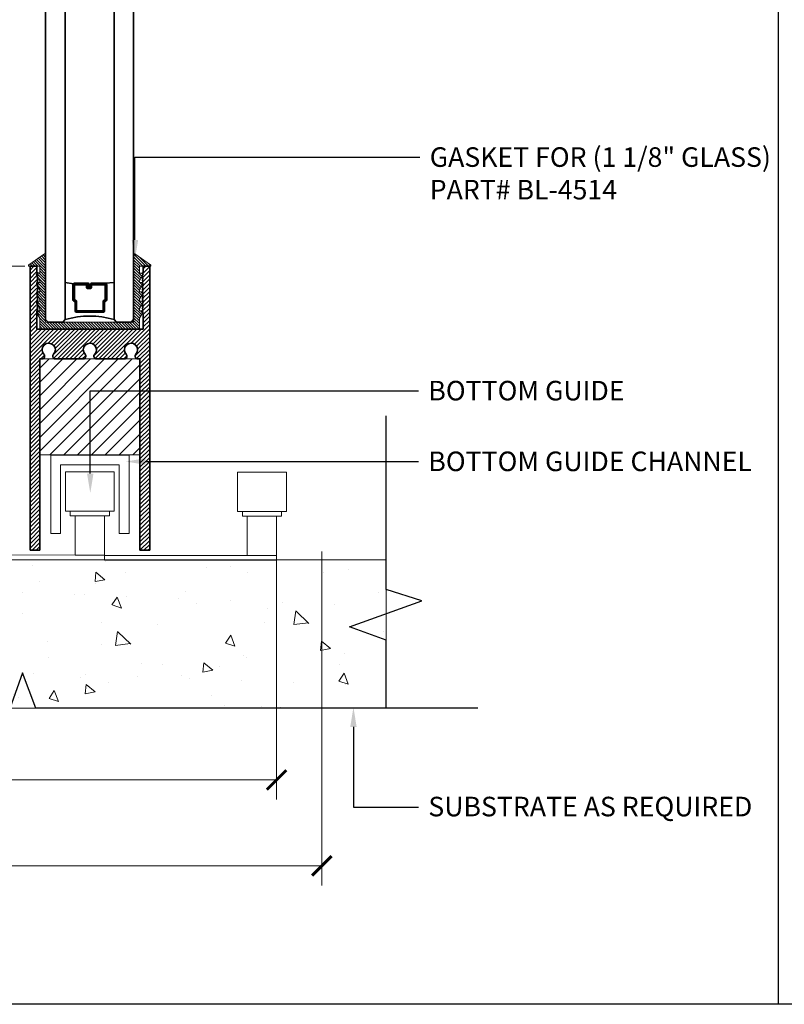
# Model space of a CAD drawing. Units: inches. Extents: x 10746 to 24807, y -8811 to -3137.
# Drawn here: x 11094 to 11104, y -3553 to -3540 of the extents above; entities that cross this region are included whole.
import ezdxf
from ezdxf import colors
from ezdxf.entities.mleader import LeaderData, LeaderLine
from ezdxf.math import Vec2, Vec3

# ---------------------------------------------------------------- set-up
doc = ezdxf.new("R2010")
doc.units = ezdxf.units.IN
doc.header["$LTSCALE"] = 0.5
doc.header["$MEASUREMENT"] = 0
doc.header["$PDSIZE"] = 1
doc.layers.get('Defpoints').update_dxf_attribs({"color": 251, "lineweight": 0})
for name, color, linetype, lineweight in [('Border', 7, 'Continuous', 25), ('By Others', 8, 'Continuous', 5), ('Dimensions', 7, 'Continuous', 13), ('PRL Frame', 134, 'Continuous', 35), ('PRL Setting', 6, 'Continuous', 20), ('PRLGlass', 5, 'Continuous', 35), ('PRLSetting', 6, 'Continuous', 20), ('Symbols', 6, 'Continuous', 30), ('Text', 252, 'Continuous', 30)]:
    doc.layers.add(name, color=color, linetype=linetype, lineweight=lineweight)
doc.styles.get("Standard").update_dxf_attribs({"font": 'arial.ttf'})
doc.dimstyles.new('PRL$0', dxfattribs={"dimtxt": 0.125, "dimasz": 0.125, "dimexe": 0.125, "dimexo": 0.0625, "dimgap": 0.0625, "dimtad": 1, "dimdec": 4, "dimzin": 3, "dimdsep": 46, "dimlunit": 4, "dimtxsty": 'Standard', "dimblk": 'ARCHTICK', "dimcen": 0, "dimclrd": 256, "dimclre": 256, "dimclrt": 256, "dimazin": 0, "dimtfac": 1, "dimtdec": 4, "dimtofl": 0, "dimtmove": 0, "dimatfit": 3, "dimfxl": 0.125, "dimtfill": 1, "dimfrac": 2, "dimtolj": 1, "dimtzin": 0, "dimlwd": -1, "dimlwe": -1, "dimarcsym": 0})

# ---------------------------------------------------------------- blocks, each defined once
blk = doc.blocks.new('dsfsdf')
at = {"layer": 'PRL Frame'}
for p, q in [((492.929, 210.805), (492.841, 210.805)), ((492.841, 210.805), (492.841, 209.912)), ((492.929, 210.731), (492.929, 210.805)), ((494.371, 210.805), (494.289, 210.805)), ((494.289, 210.805), (494.289, 210.731)), ((494.371, 209.912), (494.371, 210.805)), ((492.944, 210.716), (492.929, 210.731)), ((492.929, 210.701), (492.944, 210.716)), ((492.944, 210.686), (492.929, 210.701)), ((492.929, 210.671), (492.944, 210.686)), ((492.944, 210.656), (492.929, 210.671)), ((494.289, 210.731), (494.274, 210.716)), ((494.274, 210.716), (494.289, 210.701)), ((494.289, 210.701), (494.274, 210.686)), ((494.274, 210.686), (494.289, 210.671)), ((494.289, 210.671), (494.274, 210.656)), ((492.929, 210.641), (492.944, 210.656)), ((492.944, 210.626), (492.929, 210.641)), ((492.929, 210.611), (492.944, 210.626)), ((492.944, 210.596), (492.929, 210.611)), ((492.929, 210.581), (492.944, 210.596)), ((492.944, 210.566), (492.929, 210.581)), ((492.929, 210.551), (492.944, 210.566)), ((492.944, 210.536), (492.929, 210.551)), ((494.274, 210.656), (494.289, 210.641)), ((494.289, 210.641), (494.274, 210.626)), ((494.274, 210.626), (494.289, 210.611)), ((494.289, 210.611), (494.274, 210.596)), ((494.274, 210.596), (494.289, 210.581)), ((494.289, 210.581), (494.274, 210.566)), ((494.274, 210.566), (494.289, 210.551)), ((494.289, 210.551), (494.274, 210.536)), ((492.929, 210.521), (492.944, 210.536)), ((492.944, 210.506), (492.929, 210.521)), ((492.929, 210.491), (492.944, 210.506)), ((492.944, 210.476), (492.929, 210.491)), ((492.929, 210.461), (492.944, 210.476)), ((492.944, 210.446), (492.929, 210.461)), ((492.929, 210.431), (492.944, 210.446)), ((492.944, 210.416), (492.929, 210.431)), ((492.929, 210.401), (492.944, 210.416)), ((494.274, 210.536), (494.289, 210.521)), ((494.289, 210.521), (494.274, 210.506)), ((494.274, 210.506), (494.289, 210.491)), ((494.289, 210.491), (494.274, 210.476)), ((494.274, 210.476), (494.289, 210.461)), ((494.289, 210.461), (494.274, 210.446)), ((494.274, 210.446), (494.289, 210.431)), ((494.289, 210.431), (494.274, 210.416)), ((494.274, 210.416), (494.289, 210.401)), ((492.944, 210.386), (492.929, 210.401)), ((492.929, 210.371), (492.944, 210.386)), ((492.944, 210.356), (492.929, 210.371)), ((492.929, 210.341), (492.944, 210.356)), ((492.944, 210.326), (492.929, 210.341)), ((492.929, 210.311), (492.944, 210.326)), ((492.944, 210.296), (492.929, 210.311)), ((492.929, 210.281), (492.944, 210.296)), ((494.289, 210.401), (494.274, 210.386)), ((494.274, 210.386), (494.289, 210.371)), ((494.289, 210.371), (494.274, 210.356)), ((494.274, 210.356), (494.289, 210.341)), ((494.289, 210.341), (494.274, 210.326)), ((494.274, 210.326), (494.289, 210.311)), ((494.289, 210.311), (494.274, 210.296)), ((494.274, 210.296), (494.289, 210.281)), ((492.944, 210.266), (492.929, 210.281)), ((492.929, 210.251), (492.944, 210.266)), ((492.944, 210.236), (492.929, 210.251)), ((492.929, 210.221), (492.944, 210.236)), ((492.944, 210.206), (492.929, 210.221)), ((492.929, 210.191), (492.944, 210.206)), ((492.929, 210.002), (492.929, 210.191)), ((494.289, 210.281), (494.274, 210.266)), ((494.274, 210.266), (494.289, 210.251)), ((494.289, 210.251), (494.274, 210.236)), ((494.274, 210.236), (494.289, 210.221)), ((494.289, 210.221), (494.274, 210.206)), ((494.274, 210.206), (494.289, 210.191)), ((494.289, 210.191), (494.289, 210.002)), ((492.841, 209.912), (492.841, 207.175)), ((493.591, 210.002), (492.929, 210.002)), ((493.606, 209.987), (493.591, 210.002)), ((493.621, 210.002), (493.606, 209.987)), ((494.289, 210.002), (493.621, 210.002)), ((494.371, 207.175), (494.371, 209.912)), ((492.966, 209.019), (492.966, 209.621)), ((492.966, 209.621), (492.993, 209.621)), ((493.164, 209.621), (493.522, 209.621)), ((493.693, 209.621), (494.048, 209.621)), ((494.219, 209.621), (494.246, 209.621)), ((494.246, 209.621), (494.246, 209.019)), ((492.966, 209.246), (492.966, 208.894)), ((494.246, 208.894), (494.246, 209.246)), ((492.966, 207.175), (492.966, 209.121)), ((494.246, 209.121), (494.246, 207.175)), ((492.841, 207.175), (492.966, 207.175)), ((494.246, 207.175), (494.371, 207.175))]:
    blk.add_line(p, q, dxfattribs=at)
for centre, radius, start, end in [((493.08, 209.737), 0.0845, 316.7807, 223.1259), ((493.606, 209.737), 0.0845, 316.8741, 223.2193), ((494.132, 209.737), 0.0845, 316.8741, 223.2193), ((492.993, 209.656), 0.035, 270, 43.1259), ((493.167, 209.656), 0.035, 136.7807, 265.3839), ((493.519, 209.656), 0.035, 274.6161, 43.2193), ((493.693, 209.656), 0.035, 136.8741, 270), ((494.045, 209.656), 0.035, 274.6161, 43.2193), ((494.219, 209.656), 0.035, 136.8741, 270)]:
    blk.add_arc(centre, radius, start, end, dxfattribs=at)
blk = doc.blocks.new('uch')
for p, q in [((370.256, 207.618), (369.256, 207.618)), ((369.256, 207.618), (369.256, 206.618)), ((370.256, 207.618), (370.256, 206.618)), ((370.131, 207.493), (369.381, 207.493)), ((369.381, 207.493), (369.381, 206.618)), ((370.131, 206.618), (370.131, 207.493)), ((369.256, 206.618), (369.381, 206.618)), ((370.256, 206.618), (370.131, 206.618))]:
    blk.add_line(p, q)
blk = doc.blocks.new('*U324')
at = {"layer": 'PRLGlass', "lineweight": -3}
h = blk.add_hatch(dxfattribs=at)
h.set_pattern_fill('ANSI31', color=256, scale=0.1, angle=90, style=0)
h.set_pattern_definition([(135, (12483.686798, -4476.136416), (-0.0088388348, -0.0088388348), [])])
edge = h.paths.add_edge_path()
edge.add_line((12370.358, -4431.528), (12370.358, -4431.504))
edge.add_arc((12370.378, -4431.504), 0.0197, 90, 180, ccw=False)
edge.add_line((12370.378, -4431.484), (12370.403, -4431.484))
edge.add_line((12370.403, -4431.484), (12370.403, -4431.504))
edge.add_line((12370.403, -4431.504), (12370.378, -4431.504))
edge.add_line((12370.378, -4431.504), (12370.378, -4431.528))
edge.add_line((12370.378, -4431.528), (12370.406, -4431.528))
edge.add_arc((12370.406, -4431.548), 0.0197, 0, 90, ccw=False)
edge.add_line((12370.426, -4431.548), (12370.426, -4431.723))
edge.add_arc((12370.406, -4431.723), 0.0197, -90, 0, ccw=False)
edge.add_line((12370.406, -4431.743), (12370.215, -4431.743))
edge.add_arc((12370.215, -4431.723), 0.0197, 204.5471, 270, ccw=False)
edge.add_line((12370.197, -4431.732), (12370.19, -4431.716))
edge.add_line((12370.19, -4431.716), (12370.075, -4431.716))
edge.add_arc((12370.075, -4431.696), 0.0197, 180, 270, ccw=False)
edge.add_line((12370.056, -4431.696), (12370.056, -4431.358))
edge.add_arc((12370.075, -4431.358), 0.0197, 90, 180, ccw=False)
edge.add_line((12370.075, -4431.338), (12370.19, -4431.338))
edge.add_line((12370.19, -4431.338), (12370.197, -4431.322))
edge.add_arc((12370.215, -4431.331), 0.0197, 90, 155.4529, ccw=False)
edge.add_line((12370.215, -4431.311), (12370.406, -4431.311))
edge.add_arc((12370.406, -4431.331), 0.0197, 0, 90, ccw=False)
edge.add_line((12370.426, -4431.331), (12370.426, -4431.506))
edge.add_arc((12370.406, -4431.506), 0.0197, -90, 0, ccw=False)
edge.add_line((12370.406, -4431.526), (12370.382, -4431.526))
edge.add_line((12370.382, -4431.526), (12370.382, -4431.506))
edge.add_line((12370.382, -4431.506), (12370.406, -4431.506))
edge.add_line((12370.406, -4431.506), (12370.406, -4431.331))
edge.add_line((12370.406, -4431.331), (12370.215, -4431.331))
edge.add_line((12370.215, -4431.331), (12370.208, -4431.347))
edge.add_arc((12370.19, -4431.338), 0.0197, 270, 335.4529, ccw=False)
edge.add_line((12370.19, -4431.358), (12370.075, -4431.358))
edge.add_line((12370.075, -4431.358), (12370.075, -4431.696))
edge.add_line((12370.075, -4431.696), (12370.19, -4431.696))
edge.add_arc((12370.19, -4431.716), 0.0197, 24.5471, 90, ccw=False)
edge.add_line((12370.208, -4431.707), (12370.215, -4431.723))
edge.add_line((12370.215, -4431.723), (12370.406, -4431.723))
edge.add_line((12370.406, -4431.723), (12370.406, -4431.548))
edge.add_line((12370.406, -4431.548), (12370.378, -4431.548))
edge.add_arc((12370.378, -4431.528), 0.0197, 180, 270, ccw=False)
at = {"layer": 'PRLGlass'}
for p, q in [((12369.961, -4430.962), (12369.93, -4430.993)), ((12369.93, -4430.993), (12369.93, -4431.181)), ((12380.519, -4430.962), (12369.961, -4430.962)), ((12369.93, -4431.181), (12369.961, -4431.212)), ((12369.961, -4431.212), (12380.519, -4431.212)), ((12370.42, -4431.317), (12370.435, -4431.212)), ((12370.426, -4431.723), (12370.435, -4431.837)), ((12369.961, -4431.837), (12369.93, -4431.868)), ((12369.961, -4431.837), (12369.93, -4431.868)), ((12369.93, -4431.868), (12369.93, -4432.056)), ((12369.93, -4431.868), (12369.93, -4432.056)), ((12380.519, -4431.837), (12369.961, -4431.837)), ((12369.93, -4432.056), (12369.961, -4432.087)), ((12369.93, -4432.056), (12369.961, -4432.087)), ((12369.93, -4432.056), (12369.961, -4432.087)), ((12369.93, -4432.056), (12369.961, -4432.087)), ((12369.93, -4432.056), (12369.961, -4432.087)), ((12369.961, -4432.087), (12380.519, -4432.087))]:
    blk.add_line(p, q, dxfattribs=at)
blk.add_lwpolyline([(12370.358, -4431.528), (12370.358, -4431.504, -0.414214), (12370.378, -4431.484), (12370.403, -4431.484), (12370.403, -4431.504), (12370.378, -4431.504), (12370.378, -4431.528), (12370.406, -4431.528, -0.414214), (12370.426, -4431.548), (12370.426, -4431.723, -0.414214), (12370.406, -4431.743), (12370.215, -4431.743, -0.293619), (12370.197, -4431.732), (12370.19, -4431.716), (12370.075, -4431.716, -0.414214), (12370.056, -4431.696), (12370.056, -4431.358, -0.414214), (12370.075, -4431.338), (12370.19, -4431.338), (12370.197, -4431.322, -0.293619), (12370.215, -4431.311), (12370.406, -4431.311, -0.414214), (12370.426, -4431.331), (12370.426, -4431.506, -0.414214), (12370.406, -4431.526), (12370.382, -4431.526), (12370.382, -4431.506), (12370.406, -4431.506), (12370.406, -4431.331), (12370.215, -4431.331), (12370.208, -4431.347, -0.293619), (12370.19, -4431.358), (12370.075, -4431.358), (12370.075, -4431.696), (12370.19, -4431.696, -0.293619), (12370.208, -4431.707), (12370.215, -4431.723), (12370.406, -4431.723), (12370.406, -4431.548), (12370.378, -4431.548, -0.414214)], format="xyb", close=True, dxfattribs=at)
blk.add_arc((12368.909, -4431.525), 1.097, 343.4495, 16.5505, dxfattribs=at)
blk = doc.blocks.new('_ArchTick')
at = {"color": 0, "linetype": 'ByBlock', "const_width": 0.15}
blk.add_lwpolyline([(-0.5, -0.5), (0.5, 0.5)], dxfattribs=at)
blk = doc.blocks.new('_Open')
at = {"color": 0, "linetype": 'ByBlock', "lineweight": -2}
for p, q in [((-1, 0.167), (0, 0)), ((-1, -0.167), (0, 0)), ((0, 0), (-1, 0))]:
    blk.add_line(p, q, dxfattribs=at)
blk = doc.blocks.new('*D340')
at = {"layer": 'Defpoints', "color": 0, "transparency": 16777216}
for p in [(11083.488, -3533.119), (11085.252, -3533.119), (11093.948, -3543.134)]:
    blk.add_point(p, dxfattribs=at)
at = {"layer": 'Dimensions', "transparency": 16777216}
for p, q in [((11085.252, -3543.134), (11085.252, -3533.369)), ((11093.823, -3543.134), (11085.002, -3543.134))]:
    blk.add_line(p, q, dxfattribs=at)
at = {"layer": 'Dimensions', "transparency": 16777216, "xscale": 0.25, "yscale": 0.25, "zscale": 0.25}
for name, p, rotation in [('_Open', (11085.252, -3533.119), 90), ('_ArchTick', (11085.252, -3543.134), 270)]:
    blk.add_blockref(name, p, dxfattribs=dict(at, rotation=rotation))
at = {"layer": 'Dimensions', "transparency": 16777216, "insert": (11084.997, -3538.251), "char_height": 0.25, "attachment_point": 5, "rotation": 90, "bg_fill": 3, "box_fill_scale": 1.25, "bg_fill_color": 256, "bg_fill_true_color": 13158600, "bg_fill_transparency": 0}
blk.add_mtext('\\A1;DAYLIGHT OPENING', dxfattribs=at)
blk = doc.blocks.new('*D342')
at = {"layer": 'Defpoints', "color": 0, "transparency": 16777216}
for p in [(11085.252, -3543.134), (11093.948, -3543.134), (11090.323, -3545.763)]:
    blk.add_point(p, dxfattribs=at)
at = {"layer": 'Dimensions', "transparency": 16777216}
for p, q in [((11093.823, -3543.134), (11085.002, -3543.134)), ((11085.252, -3545.763), (11085.252, -3543.134)), ((11090.198, -3545.763), (11085.002, -3545.763))]:
    blk.add_line(p, q, dxfattribs=at)
at = {"layer": 'Dimensions', "transparency": 16777216, "xscale": 0.25, "yscale": 0.25, "zscale": 0.25}
for p, rotation in [((11085.252, -3543.134), 90), ((11085.252, -3545.763), 270)]:
    blk.add_blockref('_ArchTick', p, dxfattribs=dict(at, rotation=rotation))
at = {"layer": 'Dimensions', "transparency": 16777216, "insert": (11084.997, -3544.449), "char_height": 0.25, "attachment_point": 5, "rotation": 90, "bg_fill": 3, "box_fill_scale": 1.25, "bg_fill_color": 256, "bg_fill_true_color": 13158600, "bg_fill_transparency": 0}
blk.add_mtext('\\A1;2 5/8"', dxfattribs=at)
blk = doc.blocks.new('*D338')
at = {"layer": 'Defpoints', "color": 0, "transparency": 16777216}
for p in [(11097.043, -3546.576), (11087.38, -3546.811), (11097.043, -3549.7)]:
    blk.add_point(p, dxfattribs=at)
at = {"layer": 'Dimensions', "transparency": 16777216}
for p, q in [((11097.043, -3546.701), (11097.043, -3549.95)), ((11087.38, -3546.936), (11087.38, -3549.95)), ((11087.38, -3549.7), (11097.043, -3549.7))]:
    blk.add_line(p, q, dxfattribs=at)
at = {"layer": 'Dimensions', "transparency": 16777216, "xscale": 0.25, "yscale": 0.25, "zscale": 0.25, "rotation": 180}
blk.add_blockref('_ArchTick', (11087.38, -3549.7), dxfattribs=at)
at = {"layer": 'Dimensions', "transparency": 16777216, "xscale": 0.25, "yscale": 0.25, "zscale": 0.25}
blk.add_blockref('_ArchTick', (11097.043, -3549.7), dxfattribs=at)
at = {"layer": 'Dimensions', "transparency": 16777216, "insert": (11092.211, -3549.445), "char_height": 0.25, "attachment_point": 5, "bg_fill": 3, "box_fill_scale": 1.25, "bg_fill_color": 256, "bg_fill_true_color": 13158600, "bg_fill_transparency": 0}
blk.add_mtext('\\A1;9 11/16"', dxfattribs=at)
blk = doc.blocks.new('*D339')
at = {"layer": 'Defpoints', "color": 0, "transparency": 16777216}
for p in [(11097.621, -3546.654), (11087.38, -3546.793), (11097.621, -3550.798)]:
    blk.add_point(p, dxfattribs=at)
at = {"layer": 'Dimensions', "transparency": 16777216}
for p, q in [((11097.621, -3546.779), (11097.621, -3551.048)), ((11087.38, -3546.918), (11087.38, -3551.048)), ((11087.38, -3550.798), (11097.621, -3550.798))]:
    blk.add_line(p, q, dxfattribs=at)
at = {"layer": 'Dimensions', "transparency": 16777216, "xscale": 0.25, "yscale": 0.25, "zscale": 0.25, "rotation": 180}
blk.add_blockref('_ArchTick', (11087.38, -3550.798), dxfattribs=at)
at = {"layer": 'Dimensions', "transparency": 16777216, "xscale": 0.25, "yscale": 0.25, "zscale": 0.25}
blk.add_blockref('_ArchTick', (11097.621, -3550.798), dxfattribs=at)
at = {"layer": 'Dimensions', "transparency": 16777216, "insert": (11092.5, -3550.544), "char_height": 0.25, "attachment_point": 5, "bg_fill": 3, "box_fill_scale": 1.25, "bg_fill_color": 256, "bg_fill_true_color": 13158600, "bg_fill_transparency": 0}
blk.add_mtext('\\A1;10 1/4"', dxfattribs=at)

msp = doc.modelspace()

# ---------------------------------------------------------------- hatches: boundary and pattern name
at = {"layer": 'By Others'}
h = msp.add_hatch(dxfattribs=at)
h.set_pattern_fill('AR-CONC', color=256, scale=0.2, angle=-90)
h.set_pattern_definition([(320, (15503.2164, 8845.0308), (-0.12550427, -1.43452037), [0.15, -1.65]), (265, (15503.2164, 8845.0308), (1.50438427, 0.27750267), [0.12, -1.32]), (10.451444, (15503.206, 8844.9112), (1.37887998, -1.1570177), [0.12748038, -1.40228422]), (316.1842, (15503.6164, 8845.0308), (-0.33103856, -2.13448266), [0.225, -2.475]), (6.635635, (15503.5888, 8844.853), (1.9482372, -1.8693239), [0.1912207, -2.10342752]), (261.184164, (15503.6164, 8845.0308), (1.9482372, -1.8693239), [0.18, -1.98]), (291, (15503.5164, 8844.8308), (-0.80523778, -1.1938141), [0.15, -1.65]), (236, (15503.5164, 8844.8308), (1.45030009, -0.48663066), [0.12, -1.32]), (341.451445, (15503.4493, 8844.7313), (0.6450623, -1.68044475), [0.12748038, -1.40228422]), (307.5, (15503.2164, 8845.0308), (0.665787708, -0.02431971), [0, -1.304, 0, -1.34, 0, -1.325]), (277.5, (15503.2164, 8845.0308), (0.788823424, -0.526139075), [0, -0.764, 0, -1.274, 0, -0.505]), (237.5, (15503.2164, 8845.4768), (-0.045109743, -1.067644872), [0, -0.5, 0, -1.56, 0, -2.07]), (227.5, (15503.2164, 8845.6768), (0.200209965, -1.16637234), [0, -0.65, 0, -1.036, 0, -1.47])])
h.paths.add_polyline_path([(11098.44223, -3546.88653), (11098.44223, -3548.7815), (11085.66625, -3548.7815), (11085.66625, -3546.88653)])
at = {"layer": 'PRL Frame'}
h = msp.add_hatch(dxfattribs=at)
h.set_pattern_fill('ANSI31', color=256, scale=0.3)
h.set_pattern_definition([(45, (1016.632198, 1548.27226), (-0.0265165043, 0.0265165043), [])])
edge = h.paths.add_edge_path()
edge.add_line((11093.89089, -3544.02695), (11093.89089, -3543.13395))
edge.add_line((11093.89089, -3543.13395), (11093.97335, -3543.13395))
edge.add_line((11093.97335, -3543.13395), (11093.97335, -3543.20795))
edge.add_line((11093.97335, -3543.20795), (11093.98835, -3543.22295))
edge.add_line((11093.98835, -3543.22295), (11093.97335, -3543.23795))
edge.add_line((11093.97335, -3543.23795), (11093.98835, -3543.25295))
edge.add_line((11093.98835, -3543.25295), (11093.97335, -3543.26795))
edge.add_line((11093.97335, -3543.26795), (11093.98835, -3543.28295))
edge.add_line((11093.98835, -3543.28295), (11093.97335, -3543.29795))
edge.add_line((11093.97335, -3543.29795), (11093.98835, -3543.31295))
edge.add_line((11093.98835, -3543.31295), (11093.97335, -3543.32795))
edge.add_line((11093.97335, -3543.32795), (11093.98835, -3543.34295))
edge.add_line((11093.98835, -3543.34295), (11093.97335, -3543.35795))
edge.add_line((11093.97335, -3543.35795), (11093.98835, -3543.37295))
edge.add_line((11093.98835, -3543.37295), (11093.97335, -3543.38795))
edge.add_line((11093.97335, -3543.38795), (11093.98835, -3543.40295))
edge.add_line((11093.98835, -3543.40295), (11093.97335, -3543.41795))
edge.add_line((11093.97335, -3543.41795), (11093.98835, -3543.43295))
edge.add_line((11093.98835, -3543.43295), (11093.97335, -3543.44795))
edge.add_line((11093.97335, -3543.44795), (11093.98835, -3543.46295))
edge.add_line((11093.98835, -3543.46295), (11093.97335, -3543.47795))
edge.add_line((11093.97335, -3543.47795), (11093.98835, -3543.49295))
edge.add_line((11093.98835, -3543.49295), (11093.97335, -3543.50795))
edge.add_line((11093.97335, -3543.50795), (11093.98835, -3543.52295))
edge.add_line((11093.98835, -3543.52295), (11093.97335, -3543.53795))
edge.add_line((11093.97335, -3543.53795), (11093.98835, -3543.55295))
edge.add_line((11093.98835, -3543.55295), (11093.97335, -3543.56795))
edge.add_line((11093.97335, -3543.56795), (11093.98835, -3543.58295))
edge.add_line((11093.98835, -3543.58295), (11093.97335, -3543.59795))
edge.add_line((11093.97335, -3543.59795), (11093.98835, -3543.61295))
edge.add_line((11093.98835, -3543.61295), (11093.97335, -3543.62795))
edge.add_line((11093.97335, -3543.62795), (11093.98835, -3543.64295))
edge.add_line((11093.98835, -3543.64295), (11093.97335, -3543.65795))
edge.add_line((11093.97335, -3543.65795), (11093.98835, -3543.67295))
edge.add_line((11093.98835, -3543.67295), (11093.97335, -3543.68795))
edge.add_line((11093.97335, -3543.68795), (11093.98835, -3543.70295))
edge.add_line((11093.98835, -3543.70295), (11093.97335, -3543.71795))
edge.add_line((11093.97335, -3543.71795), (11093.98835, -3543.73295))
edge.add_line((11093.98835, -3543.73295), (11093.97335, -3543.74795))
edge.add_line((11093.97335, -3543.74795), (11093.97335, -3543.93695))
edge.add_line((11093.97335, -3543.93695), (11094.64085, -3543.93695))
edge.add_line((11094.64085, -3543.93695), (11094.65585, -3543.95195))
edge.add_line((11094.65585, -3543.95195), (11094.67085, -3543.93695))
edge.add_line((11094.67085, -3543.93695), (11095.33335, -3543.93695))
edge.add_line((11095.33335, -3543.93695), (11095.33335, -3543.74795))
edge.add_line((11095.33335, -3543.74795), (11095.31835, -3543.73295))
edge.add_line((11095.31835, -3543.73295), (11095.33335, -3543.71795))
edge.add_line((11095.33335, -3543.71795), (11095.31835, -3543.70295))
edge.add_line((11095.31835, -3543.70295), (11095.33335, -3543.68795))
edge.add_line((11095.33335, -3543.68795), (11095.31835, -3543.67295))
edge.add_line((11095.31835, -3543.67295), (11095.33335, -3543.65795))
edge.add_line((11095.33335, -3543.65795), (11095.31835, -3543.64295))
edge.add_line((11095.31835, -3543.64295), (11095.33335, -3543.62795))
edge.add_line((11095.33335, -3543.62795), (11095.31835, -3543.61295))
edge.add_line((11095.31835, -3543.61295), (11095.33335, -3543.59795))
edge.add_line((11095.33335, -3543.59795), (11095.31835, -3543.58295))
edge.add_line((11095.31835, -3543.58295), (11095.33335, -3543.56795))
edge.add_line((11095.33335, -3543.56795), (11095.31835, -3543.55295))
edge.add_line((11095.31835, -3543.55295), (11095.33335, -3543.53795))
edge.add_line((11095.33335, -3543.53795), (11095.31835, -3543.52295))
edge.add_line((11095.31835, -3543.52295), (11095.33335, -3543.50795))
edge.add_line((11095.33335, -3543.50795), (11095.31835, -3543.49295))
edge.add_line((11095.31835, -3543.49295), (11095.33335, -3543.47795))
edge.add_line((11095.33335, -3543.47795), (11095.31835, -3543.46295))
edge.add_line((11095.31835, -3543.46295), (11095.33335, -3543.44795))
edge.add_line((11095.33335, -3543.44795), (11095.31835, -3543.43295))
edge.add_line((11095.31835, -3543.43295), (11095.33335, -3543.41795))
edge.add_line((11095.33335, -3543.41795), (11095.31835, -3543.40295))
edge.add_line((11095.31835, -3543.40295), (11095.33335, -3543.38795))
edge.add_line((11095.33335, -3543.38795), (11095.31835, -3543.37295))
edge.add_line((11095.31835, -3543.37295), (11095.33335, -3543.35795))
edge.add_line((11095.33335, -3543.35795), (11095.31835, -3543.34295))
edge.add_line((11095.31835, -3543.34295), (11095.33335, -3543.32795))
edge.add_line((11095.33335, -3543.32795), (11095.31835, -3543.31295))
edge.add_line((11095.31835, -3543.31295), (11095.33335, -3543.29795))
edge.add_line((11095.33335, -3543.29795), (11095.31835, -3543.28295))
edge.add_line((11095.31835, -3543.28295), (11095.33335, -3543.26795))
edge.add_line((11095.33335, -3543.26795), (11095.31835, -3543.25295))
edge.add_line((11095.31835, -3543.25295), (11095.33335, -3543.23795))
edge.add_line((11095.33335, -3543.23795), (11095.31835, -3543.22295))
edge.add_line((11095.31835, -3543.22295), (11095.33335, -3543.20795))
edge.add_line((11095.33335, -3543.20795), (11095.33335, -3543.13395))
edge.add_line((11095.33335, -3543.13395), (11095.42081, -3543.13395))
edge.add_line((11095.42081, -3543.13395), (11095.42081, -3544.02695))
edge.add_line((11095.42081, -3544.02695), (11095.42081, -3546.76339))
edge.add_line((11095.42081, -3546.76339), (11095.29581, -3546.76339))
edge.add_line((11095.29581, -3546.76339), (11095.29581, -3545.41814))
edge.add_line((11095.29581, -3545.41814), (11095.29581, -3544.31814))
edge.add_line((11095.29581, -3544.31814), (11095.26887, -3544.31814))
edge.add_arc((11095.26887, -3544.28314), 0.035, 136.874083, 270, ccw=False)
edge.add_arc((11095.18166, -3544.20145), 0.0845, 316.874083, 583.219347)
edge.add_arc((11095.09457, -3544.28328), 0.035, 265.383859, 403.219347, ccw=False)
edge.add_line((11095.09176, -3544.31817), (11094.74012, -3544.31817))
edge.add_arc((11094.74293, -3544.28328), 0.035, 136.780653, 265.383859, ccw=False)
edge.add_arc((11094.65585, -3544.20145), 0.0845, 316.780653, 583.125917)
edge.add_arc((11094.56863, -3544.28314), 0.035, 270, 403.125917, ccw=False)
edge.add_line((11094.56863, -3544.31814), (11094.21431, -3544.31817))
edge.add_arc((11094.21712, -3544.28328), 0.035, 136.780653, 265.383859, ccw=False)
edge.add_arc((11094.13004, -3544.20145), 0.0845, 316.780653, 583.125917)
edge.add_arc((11094.04282, -3544.28314), 0.035, 270, 403.125917, ccw=False)
edge.add_line((11094.04282, -3544.31814), (11094.01589, -3544.31814))
edge.add_line((11094.01589, -3544.31814), (11094.01589, -3545.65187))
edge.add_line((11094.01589, -3545.65187), (11094.01589, -3546.76339))
edge.add_line((11094.01589, -3546.76339), (11093.89089, -3546.76339))
edge.add_line((11093.89089, -3546.76339), (11093.89089, -3544.02695))
at = {"layer": 'PRL Setting'}
h = msp.add_hatch(dxfattribs=at)
h.set_pattern_fill('ANSI31', color=256)
h.set_pattern_definition([(45, (10652.57659, -3754.82884), (-0.088388348, 0.088388348), [])])
h.paths.add_polyline_path([(11095.29581, -3545.54513), (11095.29581, -3544.31814), (11094.01589, -3544.31814), (11094.01589, -3545.54513)])
at = {"layer": 'PRLSetting'}
h = msp.add_hatch(dxfattribs=at)
h.set_pattern_fill('ANSI31', color=256, scale=0.2, angle=90)
h.set_pattern_definition([(135, (29.929567, -338.811515), (-0.01767766953, -0.01767766953), [])])
edge = h.paths.add_edge_path()
edge.add_arc((11095.2255, -3542.98461), 0.01, 55.177611, 180)
edge.add_line((11095.2155, -3542.98461), (11095.2155, -3543.81598))
edge.add_line((11095.2155, -3543.81598), (11095.2155, -3543.84723))
edge.add_line((11095.2155, -3543.84723), (11094.0905, -3543.84723))
edge.add_line((11094.0905, -3543.84723), (11094.0905, -3542.98461))
edge.add_arc((11094.0805, -3542.98461), 0.01, 0, 124.822389)
edge.add_line((11094.07479, -3542.9764), (11093.87447, -3543.11574))
edge.add_arc((11093.88018, -3543.12395), 0.01, 124.822389, 270)
edge.add_line((11093.88018, -3543.13395), (11094.0155, -3543.13395))
edge.add_line((11094.0155, -3543.13395), (11094.0155, -3543.22295))
edge.add_line((11094.0155, -3543.22295), (11093.99335, -3543.22295))
edge.add_line((11093.99335, -3543.22295), (11093.97835, -3543.23795))
edge.add_line((11093.97835, -3543.23795), (11093.99335, -3543.25295))
edge.add_line((11093.99335, -3543.25295), (11093.98288, -3543.26341))
edge.add_line((11093.98288, -3543.26341), (11094.0155, -3543.31991))
edge.add_line((11094.0155, -3543.31991), (11094.0155, -3543.34187))
edge.add_line((11094.0155, -3543.34187), (11093.99227, -3543.34187))
edge.add_line((11093.99227, -3543.34187), (11093.99335, -3543.34295))
edge.add_line((11093.99335, -3543.34295), (11093.97835, -3543.35795))
edge.add_line((11093.97835, -3543.35795), (11093.99335, -3543.37295))
edge.add_line((11093.99335, -3543.37295), (11093.98435, -3543.38194))
edge.add_line((11093.98435, -3543.38194), (11094.0155, -3543.43589))
edge.add_line((11094.0155, -3543.43589), (11094.0155, -3543.46187))
edge.add_line((11094.0155, -3543.46187), (11093.99227, -3543.46187))
edge.add_line((11093.99227, -3543.46187), (11093.99335, -3543.46295))
edge.add_line((11093.99335, -3543.46295), (11093.97835, -3543.47795))
edge.add_line((11093.97835, -3543.47795), (11093.99335, -3543.49295))
edge.add_line((11093.99335, -3543.49295), (11093.98435, -3543.50194))
edge.add_line((11093.98435, -3543.50194), (11094.0155, -3543.55589))
edge.add_line((11094.0155, -3543.55589), (11094.0155, -3543.58187))
edge.add_line((11094.0155, -3543.58187), (11093.99227, -3543.58187))
edge.add_line((11093.99227, -3543.58187), (11093.99335, -3543.58295))
edge.add_line((11093.99335, -3543.58295), (11093.97835, -3543.59795))
edge.add_line((11093.97835, -3543.59795), (11093.99335, -3543.61295))
edge.add_line((11093.99335, -3543.61295), (11093.98435, -3543.62194))
edge.add_line((11093.98435, -3543.62194), (11094.0155, -3543.67589))
edge.add_line((11094.0155, -3543.67589), (11094.0155, -3543.70187))
edge.add_line((11094.0155, -3543.70187), (11093.99227, -3543.70187))
edge.add_line((11093.99227, -3543.70187), (11093.99335, -3543.70295))
edge.add_line((11093.99335, -3543.70295), (11093.97835, -3543.71795))
edge.add_line((11093.97835, -3543.71795), (11093.99335, -3543.73295))
edge.add_line((11093.99335, -3543.73295), (11093.98435, -3543.74194))
edge.add_line((11093.98435, -3543.74194), (11094.0155, -3543.79589))
edge.add_line((11094.0155, -3543.79589), (11094.0155, -3543.93695))
edge.add_line((11094.0155, -3543.93695), (11095.2905, -3543.93695))
edge.add_line((11095.2905, -3543.93695), (11095.2905, -3543.79589))
edge.add_line((11095.2905, -3543.79589), (11095.32556, -3543.73516))
edge.add_line((11095.32556, -3543.73516), (11095.32335, -3543.73295))
edge.add_line((11095.32335, -3543.73295), (11095.33159, -3543.7247))
edge.add_arc((11095.3188, -3543.71687), 0.015, 328.5221, 375.573973)
edge.add_line((11095.33325, -3543.71285), (11095.32282, -3543.70242))
edge.add_arc((11095.3188, -3543.71687), 0.015, 74.426027, 90)
edge.add_line((11095.3188, -3543.70187), (11095.2905, -3543.70187))
edge.add_line((11095.2905, -3543.70187), (11095.2905, -3543.67589))
edge.add_line((11095.2905, -3543.67589), (11095.32556, -3543.61516))
edge.add_line((11095.32556, -3543.61516), (11095.32335, -3543.61295))
edge.add_line((11095.32335, -3543.61295), (11095.33159, -3543.6047))
edge.add_arc((11095.3188, -3543.59687), 0.015, 328.5221, 375.573973)
edge.add_line((11095.33325, -3543.59285), (11095.32282, -3543.58242))
edge.add_arc((11095.3188, -3543.59687), 0.015, 74.426027, 90)
edge.add_line((11095.3188, -3543.58187), (11095.2905, -3543.58187))
edge.add_line((11095.2905, -3543.58187), (11095.2905, -3543.55589))
edge.add_line((11095.2905, -3543.55589), (11095.32556, -3543.49516))
edge.add_line((11095.32556, -3543.49516), (11095.32335, -3543.49295))
edge.add_line((11095.32335, -3543.49295), (11095.33159, -3543.48471))
edge.add_arc((11095.3188, -3543.47687), 0.015, 328.5221, 375.573973)
edge.add_line((11095.33325, -3543.47285), (11095.32282, -3543.46242))
edge.add_arc((11095.3188, -3543.47687), 0.015, 74.426027, 90)
edge.add_line((11095.3188, -3543.46187), (11095.2905, -3543.46187))
edge.add_line((11095.2905, -3543.46187), (11095.2905, -3543.43589))
edge.add_line((11095.2905, -3543.43589), (11095.32556, -3543.37516))
edge.add_line((11095.32556, -3543.37516), (11095.32335, -3543.37295))
edge.add_line((11095.32335, -3543.37295), (11095.33159, -3543.36471))
edge.add_arc((11095.3188, -3543.35687), 0.015, 328.5221, 375.573973)
edge.add_line((11095.33325, -3543.35285), (11095.32282, -3543.34242))
edge.add_arc((11095.3188, -3543.35687), 0.015, 74.426027, 90)
edge.add_line((11095.3188, -3543.34187), (11095.2905, -3543.34187))
edge.add_line((11095.2905, -3543.34187), (11095.2905, -3543.31991))
edge.add_line((11095.2905, -3543.31991), (11095.32703, -3543.25663))
edge.add_line((11095.32703, -3543.25663), (11095.32335, -3543.25295))
edge.add_line((11095.32335, -3543.25295), (11095.33515, -3543.24114))
edge.add_arc((11095.3205, -3543.23795), 0.015, 347.702723, 372.297277)
edge.add_line((11095.33515, -3543.23475), (11095.32369, -3543.22329))
edge.add_arc((11095.3205, -3543.23795), 0.015, 77.702723, 90)
edge.add_line((11095.3205, -3543.22295), (11095.2905, -3543.22295))
edge.add_line((11095.2905, -3543.22295), (11095.2905, -3543.13395))
edge.add_line((11095.2905, -3543.13395), (11095.42581, -3543.13395))
edge.add_arc((11095.42581, -3543.12395), 0.01, 270, 415.177611)
edge.add_line((11095.43152, -3543.11574), (11095.23121, -3542.9764))

# ---------------------------------------------------------------- linework, layer by layer
at = {"layer": 'Border'}
msp.add_line((11103.46092, -3552.56721), (11103.46092, -3507.40221), dxfattribs=at)
msp.add_lwpolyline([(11060.8355, -3507.40221), (11124.77363, -3507.40221), (11124.77363, -3552.56721), (11060.8355, -3552.56721)], close=True, dxfattribs=at)
at = {"layer": 'By Others'}
msp.add_lwpolyline([(11098.44223, -3546.88653), (11098.44223, -3548.7815), (11085.66625, -3548.7815), (11085.66625, -3546.88653)], close=True, dxfattribs=at)
at = {"layer": 'PRL Setting'}
for points in [[(11094.01589, -3544.31814), (11095.29581, -3544.31814), (11095.29581, -3545.54513), (11094.01589, -3545.54513)], [(11094.34335, -3545.76339), (11094.96835, -3545.76339), (11094.96835, -3546.26339), (11094.34335, -3546.26339)], [(11096.54345, -3545.76745), (11097.16845, -3545.76745), (11097.16845, -3546.26745), (11096.54345, -3546.26745)], [(11094.40585, -3546.26339), (11094.90585, -3546.26339), (11094.90585, -3546.32589), (11094.40585, -3546.32589)], [(11094.46835, -3546.32589), (11094.84335, -3546.32589), (11094.84335, -3546.82589), (11094.46835, -3546.82589)], [(11096.60595, -3546.26745), (11097.10595, -3546.26745), (11097.10595, -3546.32995), (11096.60595, -3546.32995)], [(11096.66845, -3546.32995), (11097.04345, -3546.32995), (11097.04345, -3546.82995), (11096.66845, -3546.82995)], [(11094.84335, -3546.88653), (11092.64324, -3546.88247), (11092.64324, -3546.82183), (11094.84335, -3546.82589)], [(11097.04345, -3546.89059), (11094.84335, -3546.89059), (11094.84335, -3546.82995), (11097.04345, -3546.82995)]]:
    msp.add_lwpolyline(points, close=True, dxfattribs=at)
at = {"layer": 'PRLSetting'}
msp.add_lwpolyline([(11095.33179, -3543.72437), (11095.2905, -3543.79589), (11095.2905, -3543.93695), (11094.0155, -3543.93695), (11094.0155, -3543.79589), (11093.97421, -3543.72437, -0.57735027), (11093.9872, -3543.70187), (11094.0155, -3543.70187), (11094.0155, -3543.67589), (11093.97421, -3543.60437, -0.57735027), (11093.9872, -3543.58187), (11094.0155, -3543.58187), (11094.0155, -3543.55589), (11093.97421, -3543.48437, -0.57735027), (11093.9872, -3543.46187), (11094.0155, -3543.46187), (11094.0155, -3543.43589), (11093.97421, -3543.36437, -0.57735027), (11093.9872, -3543.34187), (11094.0155, -3543.34187), (11094.0155, -3543.31991), (11093.97251, -3543.24545, -0.57735027), (11093.9855, -3543.22295), (11094.0155, -3543.22295), (11094.0155, -3543.13395), (11093.88018, -3543.13395, -0.73442263), (11093.87447, -3543.11574), (11094.07479, -3542.9764, -0.60575506), (11094.0905, -3542.98461), (11094.0905, -3543.84723), (11095.2155, -3543.84723), (11095.2155, -3542.98461, -0.60575506), (11095.23121, -3542.9764), (11095.43152, -3543.11574, -0.73442263), (11095.42581, -3543.13395), (11095.2905, -3543.13395), (11095.2905, -3543.22295), (11095.3205, -3543.22295, -0.57735027), (11095.33349, -3543.24545), (11095.2905, -3543.31991), (11095.2905, -3543.34187), (11095.3188, -3543.34187, -0.57735027), (11095.33179, -3543.36437), (11095.2905, -3543.43589), (11095.2905, -3543.46187), (11095.3188, -3543.46187, -0.57735027), (11095.33179, -3543.48437), (11095.2905, -3543.55589), (11095.2905, -3543.58187), (11095.3188, -3543.58187, -0.57735027), (11095.33179, -3543.60437), (11095.2905, -3543.67589), (11095.2905, -3543.70187), (11095.3188, -3543.70187, -0.57735027)], format="xyb", close=True, dxfattribs=at)
at = {"layer": 'Symbols'}
for points in [[(11098.44223, -3548.7815), (11098.44223, -3547.91388), (11097.97539, -3547.7444), (11098.89955, -3547.41223), (11098.44223, -3547.26652), (11098.44223, -3545.04776)], [(11099.61577, -3548.7815), (11093.96306, -3548.7815), (11093.79626, -3548.32986), (11093.46409, -3549.25402), (11093.31838, -3548.7815), (11083.18228, -3548.7815)]]:
    msp.add_lwpolyline(points, dxfattribs=at)

# ---------------------------------------------------------------- block references
at = {"layer": 'PRL Frame'}
msp.add_blockref('dsfsdf', (10601.04985, -3753.93883), dxfattribs=at)
at = {"layer": 'PRL Setting'}
msp.add_blockref('uch', (10724.90034, -3753.16675), dxfattribs=at)
at = {"layer": 'PRLGlass', "rotation": 90}
msp.add_blockref('*U324', (6663.12835, -15913.77676), dxfattribs=at)

# ---------------------------------------------------------------- leaders
at = {"layer": 'Text'}
ml = msp.add_multileader_mtext('Standard', dxfattribs=at)
ml.set_content('{\\f@Arial Unicode MS|b0|i0|c0|p34;GASKET FOR (1 1/8" GLASS)\\PPART# BL-4514}', color=256)
ml.set_leader_properties()
ml.build(insert=Vec2(0, 0))
ml.multileader.update_dxf_attribs({"dogleg_length": 3.02338, "arrow_head_size": 0.25, "scale": 2})
ctx = ml.context
ctx.base_point, ctx.scale, ctx.char_height, ctx.arrow_head_size, ctx.landing_gap_size, ctx.plane_origin = Vec3(11098.87609, -3541.74051), 2, 0.25, 0.25, 0.125, Vec3(11096.36236, -3542.54599)
notes = []
notes.append((ctx, [(0, (1, 1, 0), (11095.23221, -3541.74051), (1, 0), 3.64388, [(0, [(11095.23221, -3543.04818)], 0, [])])]))
ctx.mtext.insert, ctx.mtext.width, ctx.mtext.flow_direction = Vec3(11099.00109, -3541.61338), 4.4776917, 5
ml = msp.add_multileader_mtext('Standard', dxfattribs=at)
ml.set_content('BOTTOM GUIDE', color=256)
ml.set_leader_properties()
ml.build(insert=Vec2(0, 0))
ml.multileader.update_dxf_attribs({"dogleg_length": 3.02338, "arrow_head_size": 0.25, "scale": 2})
ctx = ml.context
ctx.base_point, ctx.scale, ctx.char_height, ctx.arrow_head_size, ctx.landing_gap_size, ctx.plane_origin = Vec3(11098.85823, -3544.72564), 2, 0.25, 0.25, 0.125, Vec3(11095.79119, -3545.53111)
notes.append((ctx, [(0, (1, 1, 0), (11094.66104, -3544.72564), (1, 0), 4.1972, [(0, [(11094.66104, -3546.0333)], 0, [])])]))
ctx.mtext.insert, ctx.mtext.width, ctx.mtext.flow_direction = Vec3(11098.98323, -3544.5985), 7.8466001, 5
ml = msp.add_multileader_mtext('Standard', dxfattribs=at)
ml.set_content('\\A1;BOTTOM GUIDE CHANNEL', color=256)
ml.set_leader_properties()
ml.build(insert=Vec2(0, 0))
ml.multileader.update_dxf_attribs({"dogleg_length": 3.02338, "arrow_head_size": 0.25, "scale": 2})
ctx = ml.context
ctx.base_point, ctx.scale, ctx.char_height, ctx.arrow_head_size, ctx.landing_gap_size, ctx.plane_origin = Vec3(11098.85823, -3545.62955), 2, 0.25, 0.25, 0.125, Vec3(11099.65998, -3547.12678)
notes.append((ctx, [(0, (1, 1, 0), (11097.88678, -3545.62955), (1, 0), 0.97145, [(0, [(11095.11437, -3545.62984)], 0, [])])]))
ctx.mtext.insert, ctx.mtext.width, ctx.mtext.flow_direction = Vec3(11098.98323, -3545.50242), 7.8466001, 5
ml = msp.add_multileader_mtext('Standard', dxfattribs=at)
ml.set_content('SUBSTRATE AS REQUIRED', color=256)
ml.set_leader_properties()
ml.build(insert=Vec2(0, 0))
ml.multileader.update_dxf_attribs({"dogleg_length": 3.02338, "arrow_head_size": 0.25, "scale": 2})
ctx = ml.context
ctx.base_point, ctx.scale, ctx.char_height, ctx.arrow_head_size, ctx.landing_gap_size, ctx.plane_origin = Vec3(11098.85823, -3550.04933), 2, 0.25, 0.25, 0.125, Vec3(11099.79923, -3551.45172)
notes.append((ctx, [(0, (1, 1, 0), (11098.02603, -3550.04933), (1, 0), 0.8322, [(0, [(11098.0258, -3548.77192)], 0, [])])]))
ctx.mtext.insert, ctx.mtext.width, ctx.mtext.flow_direction = Vec3(11098.98323, -3549.91461), 4.3129173, 5
for ctx, leaders in notes:
    for number, flags, end, landing, length, lines in leaders:
        leader = LeaderData()
        leader.index, (leader.has_last_leader_line, leader.has_dogleg_vector, leader.attachment_direction) = number, flags
        leader.last_leader_point, leader.dogleg_vector, leader.dogleg_length = Vec3(end), Vec3(landing), length
        for number, points, colour, breaks in lines:
            line = LeaderLine()
            line.index, line.vertices, line.color, line.breaks = number, Vec3.list(points), colors.encode_raw_color(colour), breaks
            leader.lines.append(line)
        ctx.leaders.append(leader)

# ---------------------------------------------------------------- next in the draw order: dimensions: what is measured, and where the dimension line sits
at = {"layer": 'Dimensions'}
dim = msp.add_linear_dim(base=(11085.25172, -3533.11885), p1=(11093.94784, -3543.13395), p2=(11083.48827, -3533.11885), angle=90, text='DAYLIGHT OPENING', dimstyle='PRL$0', override={"dimblk1": 'ArchTick', "dimblk2": 'Open', "dimsah": 1, "dimse2": 1}, dxfattribs=at)
dim.commit()
dim.dimension.update_dxf_attribs({"geometry": '*D340', "text_midpoint": (11084.99737, -3538.2514)})
dim = msp.add_linear_dim(base=(11097.04345, -3549.69968), p1=(11087.37954, -3546.8115), p2=(11097.04345, -3546.57589), dimstyle='PRL$0', dxfattribs=at)
dim.commit()
dim.dimension.update_dxf_attribs({"geometry": '*D338', "text_midpoint": (11092.21149, -3549.44542)})

# ---------------------------------------------------------------- next in the draw order: dimensions: what is measured, and where the dimension line sits
dim = msp.add_linear_dim(base=(11085.25172, -3543.13395), p1=(11090.32315, -3545.76339), p2=(11093.94784, -3543.13395), angle=90, dimstyle='PRL$0', dxfattribs=at)
dim.commit()
dim.dimension.update_dxf_attribs({"geometry": '*D342', "text_midpoint": (11084.99746, -3544.44867)})
dim = msp.add_linear_dim(base=(11097.62091, -3550.79836), p1=(11087.37954, -3546.79278), p2=(11097.62091, -3546.65372), dimstyle='PRL$0', dxfattribs=at)
dim.commit()
dim.dimension.update_dxf_attribs({"geometry": '*D339', "text_midpoint": (11092.50023, -3550.54409)})

doc.saveas('drawing.dxf')
